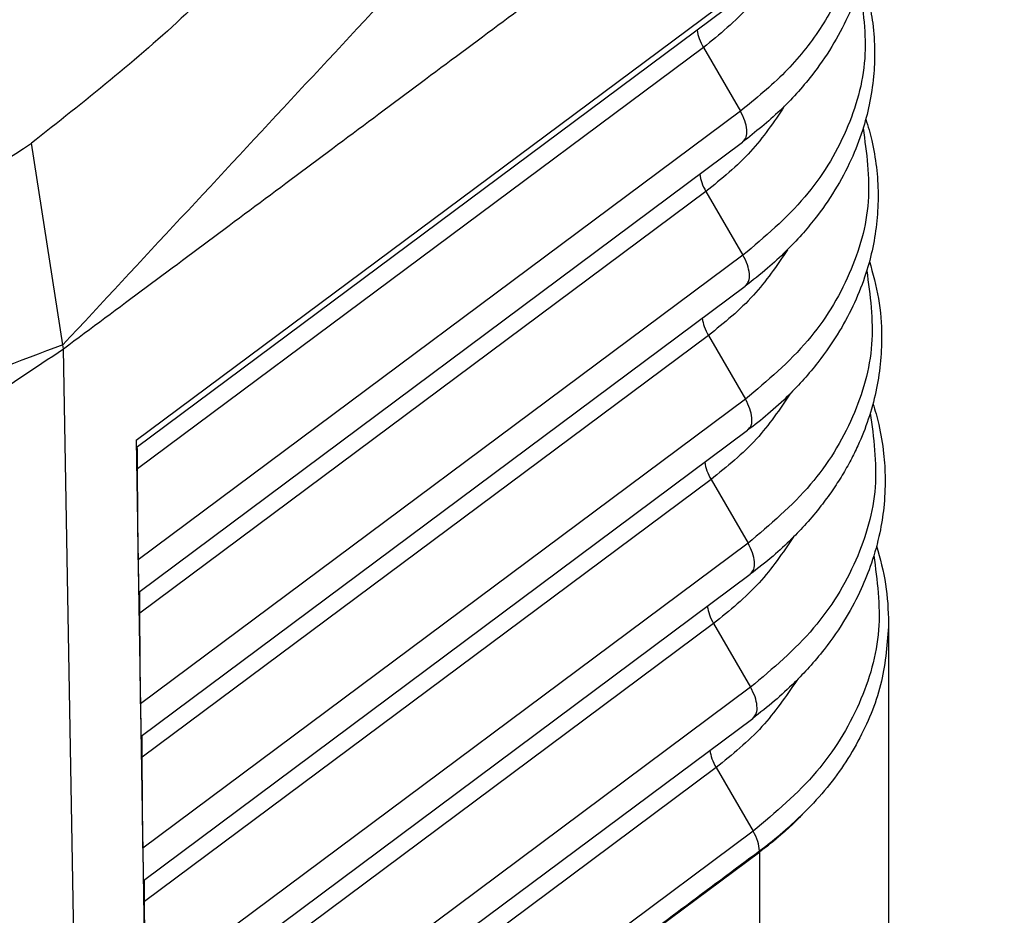
# Model space of a CAD drawing. Units: millimetres. Extents: x -81 to 216, y -83 to 127.
# Drawn here: x 198 to 205, y 45 to 52 of the extents above; entities that cross this region are included whole.
import ezdxf

# ---------------------------------------------------------------- set-up
doc = ezdxf.new("R2010")
doc.units = ezdxf.units.MM

# ---------------------------------------------------------------- blocks, each defined once
blk = doc.blocks.new('CFO_24_29__2', base_point=(297.421, 66.734))
at = {"color": 7, "linetype": 'Continuous'}
for p, q in [((397.247, 97.284), (406.099, 103.88)), ((406.035, 103.716), (397.25, 97.17)), ((405.699, 103.138), (397.269, 96.856)), ((405.699, 103.138), (406.251, 102.188)), ((406.251, 102.188), (397.278, 95.503)), ((396.158, 98.707), (395.687, 101.71)), ((397.286, 95.021), (406.283, 101.726)), ((405.737, 100.991), (397.304, 94.707)), ((405.737, 100.991), (406.289, 100.041)), ((406.289, 100.041), (397.313, 93.354)), ((397.321, 92.872), (406.321, 99.579)), ((405.775, 98.845), (397.339, 92.558)), ((405.775, 98.845), (406.327, 97.895)), ((396.167, 98.648), (396.158, 98.707)), ((396.426, 83.615), (396.167, 98.648)), ((406.327, 97.895), (397.349, 91.205)), ((397.356, 90.723), (406.359, 97.432)), ((397.247, 97.284), (397.282, 95.141)), ((397.278, 95.503), (397.269, 96.856)), ((405.813, 96.698), (397.374, 90.409)), ((405.813, 96.698), (406.364, 95.748)), ((406.364, 95.748), (397.384, 89.056)), ((397.391, 88.574), (406.397, 95.285)), ((397.282, 95.141), (397.282, 95.128)), ((397.282, 95.128), (397.317, 92.992)), ((397.313, 93.354), (397.304, 94.707)), ((405.851, 94.551), (397.409, 88.261)), ((405.851, 94.551), (406.402, 93.601)), ((408.459, 94.556), (408.459, 86.194)), ((406.402, 93.601), (397.419, 86.907)), ((397.426, 86.425), (406.435, 93.138)), ((397.317, 92.992), (397.317, 92.979)), ((397.317, 92.979), (397.352, 90.843)), ((397.349, 91.205), (397.339, 92.558)), ((405.889, 92.404), (397.444, 86.112)), ((405.889, 92.404), (406.44, 91.454)), ((406.44, 91.454), (397.454, 84.758)), ((396.426, 83.615), (406.538, 91.15)), ((396.426, 83.615), (406.537, 91.149)), ((406.537, 91.164), (406.538, 91.15)), ((406.537, 91.149), (406.537, 82.78)), ((397.352, 90.843), (397.352, 90.83)), ((397.352, 90.83), (397.387, 88.694)), ((397.384, 89.056), (397.374, 90.409))]:
    blk.add_line(p, q, dxfattribs=at)
for points, knots in [([(401.78, 131.501), (402.36, 131.121), (403.554, 130.339), (404.852, 128.494), (405.753, 126.262), (406.21, 123.662), (406.225, 120.8), (405.799, 117.764), (404.949, 114.659), (403.702, 111.591), (402.105, 108.662), (400.205, 105.984), (398.094, 103.611), (396.474, 102.331), (395.687, 101.71)], [0, 0, 0, 0, 2.065202, 4.247487, 6.629444, 9.250816, 12.112345, 15.184759, 18.417501, 21.746098, 25.098491, 28.400809, 31.583025, 34.584872, 34.584872, 34.584872, 34.584872]), ([(383.613, 101.691), (384.397, 101.75), (386.045, 101.873), (388.486, 102.827), (390.92, 104.276), (393.261, 106.242), (395.456, 108.616), (396.685, 110.446), (397.311, 111.377)], [0, 0, 0, 0, 2.349296, 4.932953, 7.765468, 10.826197, 14.069003, 17.430631, 17.430631, 17.430631, 17.430631]), ([(407.956, 106.472), (408.024, 106.263), (408.157, 105.848), (408.209, 105.27), (408.186, 104.791), (408.124, 104.401), (408.019, 104.006), (407.853, 103.581), (407.617, 103.141), (407.286, 102.666), (406.848, 102.178), (406.474, 101.878), (406.283, 101.726)], [0, 0, 0, 0, 0.657596, 1.304473, 1.726195, 2.093246, 2.486923, 2.95046, 3.458431, 3.981426, 4.684632, 5.41691, 5.41691, 5.41691, 5.41691]), ([(407.929, 106.344), (407.984, 106.098), (408.094, 105.607), (408.044, 104.844), (407.833, 104.101), (407.452, 103.395), (406.925, 102.737), (406.479, 102.375), (406.251, 102.188)], [0, 0, 0, 0, 0.75363, 1.502212, 2.264603, 3.057335, 3.892268, 4.775619, 4.775619, 4.775619, 4.775619]), ([(406.887, 104.449), (406.729, 104.208), (406.403, 103.709), (405.939, 103.332), (405.699, 103.138)], [0, 0, 0, 0, 0.859922, 1.778676, 1.778676, 1.778676, 1.778676]), ([(408.066, 104.192), (408.082, 104.139), (408.116, 104.031), (408.174, 103.801), (408.231, 103.482), (408.257, 103.093), (408.24, 102.686), (408.18, 102.293), (408.07, 101.877), (407.903, 101.448), (407.666, 101.005), (407.409, 100.637), (407.158, 100.336), (406.924, 100.09), (406.645, 99.83), (406.434, 99.666), (406.321, 99.579)], [0, 0, 0, 0, 0.166117, 0.339301, 0.710415, 1.136583, 1.504732, 1.931072, 2.327631, 2.794553, 3.306299, 3.833188, 4.137576, 4.479858, 4.852089, 5.280402, 5.280402, 5.280402, 5.280402]), ([(408.026, 104.056), (408.077, 103.694), (408.179, 102.964), (407.864, 101.861), (407.237, 100.842), (406.613, 100.315), (406.289, 100.041)], [0, 0, 0, 0, 1.086868, 2.189929, 3.359463, 4.62547, 4.62547, 4.62547, 4.62547]), ([(405.606, 103.396), (405.614, 103.353), (405.632, 103.263), (405.676, 103.181), (405.699, 103.138)], [0, 0, 0, 0, 0.1293098, 0.2754433, 0.2754433, 0.2754433, 0.2754433]), ([(406.905, 102.261), (406.748, 102.028), (406.423, 101.546), (405.971, 101.18), (405.737, 100.991)], [0, 0, 0, 0, 0.83921, 1.733804, 1.733804, 1.733804, 1.733804]), ([(406.283, 101.726), (406.303, 101.749), (406.348, 101.801), (406.35, 101.92), (406.321, 102.053), (406.275, 102.141), (406.251, 102.188)], [0, 0, 0, 0, 0.0895001, 0.2004651, 0.3384219, 0.4972281, 0.4972281, 0.4972281, 0.4972281]), ([(408.119, 102.071), (408.136, 102.018), (408.169, 101.911), (408.228, 101.673), (408.284, 101.354), (408.309, 100.953), (408.291, 100.553), (408.23, 100.157), (408.121, 99.747), (407.958, 99.329), (407.721, 98.881), (407.461, 98.505), (407.199, 98.191), (406.952, 97.932), (406.673, 97.675), (406.46, 97.51), (406.359, 97.432)], [0, 0, 0, 0, 0.167334, 0.333729, 0.736598, 1.136756, 1.535715, 1.936964, 2.336405, 2.806712, 3.279093, 3.853007, 4.175737, 4.504531, 4.927329, 5.311157, 5.311157, 5.311157, 5.311157]), ([(408.079, 101.934), (408.13, 101.569), (408.231, 100.834), (407.912, 99.725), (407.281, 98.7), (406.653, 98.17), (406.327, 97.895)], [0, 0, 0, 0, 1.093557, 2.20366, 3.38068, 4.654647, 4.654647, 4.654647, 4.654647]), ([(385.043, 99.967), (385.543, 99.745), (386.562, 99.293), (388.278, 99.082), (390.085, 99.21), (391.958, 99.706), (393.867, 100.53), (395.067, 101.308), (395.687, 101.71)], [0, 0, 0, 0, 1.635615, 3.327605, 5.120699, 7.04474, 9.113831, 11.328078, 11.328078, 11.328078, 11.328078]), ([(405.644, 101.249), (405.652, 101.207), (405.67, 101.116), (405.714, 101.035), (405.737, 100.991)], [0, 0, 0, 0, 0.129301, 0.2754218, 0.2754218, 0.2754218, 0.2754218]), ([(406.951, 100.122), (406.793, 99.887), (406.465, 99.402), (406.01, 99.034), (405.775, 98.845)], [0, 0, 0, 0, 0.844606, 1.744804, 1.744804, 1.744804, 1.744804]), ([(406.321, 99.579), (406.341, 99.602), (406.386, 99.654), (406.388, 99.773), (406.359, 99.906), (406.313, 99.994), (406.289, 100.041)], [0, 0, 0, 0, 0.0895001, 0.2004651, 0.3384219, 0.4972281, 0.4972281, 0.4972281, 0.4972281]), ([(408.173, 99.95), (408.223, 99.766), (408.324, 99.4), (408.375, 98.743), (408.299, 97.994), (408.092, 97.383), (407.894, 96.981), (407.767, 96.757), (407.619, 96.528), (407.441, 96.286), (407.24, 96.046), (407.001, 95.797), (406.726, 95.54), (406.512, 95.374), (406.397, 95.285)], [0, 0, 0, 0, 0.571512, 1.136271, 1.96579, 2.815696, 3.051968, 3.310916, 3.588304, 3.870123, 4.21168, 4.526499, 4.904375, 5.339209, 5.339209, 5.339209, 5.339209]), ([(408.133, 99.811), (408.183, 99.445), (408.283, 98.705), (407.961, 97.589), (407.325, 96.558), (406.693, 96.025), (406.364, 95.748)], [0, 0, 0, 0, 1.100248, 2.217394, 3.401899, 4.683824, 4.683824, 4.683824, 4.683824]), ([(405.682, 99.102), (405.69, 99.06), (405.708, 98.969), (405.752, 98.888), (405.775, 98.845)], [0, 0, 0, 0, 0.129301, 0.2754218, 0.2754218, 0.2754218, 0.2754218]), ([(406.997, 97.983), (406.838, 97.747), (406.508, 97.259), (406.05, 96.889), (405.813, 96.698)], [0, 0, 0, 0, 0.849999, 1.7558, 1.7558, 1.7558, 1.7558]), ([(406.359, 97.432), (406.379, 97.455), (406.424, 97.507), (406.426, 97.627), (406.397, 97.759), (406.351, 97.847), (406.327, 97.895)], [0, 0, 0, 0, 0.0895001, 0.2004651, 0.3384219, 0.4972281, 0.4972281, 0.4972281, 0.4972281]), ([(408.226, 97.83), (408.242, 97.779), (408.273, 97.676), (408.335, 97.43), (408.39, 97.108), (408.414, 96.692), (408.395, 96.295), (408.328, 95.872), (408.216, 95.466), (408.047, 95.044), (407.818, 94.609), (407.551, 94.222), (407.284, 93.905), (407.038, 93.648), (406.76, 93.39), (406.544, 93.223), (406.435, 93.138)], [0, 0, 0, 0, 0.158205, 0.322603, 0.759854, 1.137097, 1.570985, 1.948728, 2.419911, 2.831006, 3.310302, 3.892639, 4.236721, 4.553869, 4.958828, 5.372663, 5.372663, 5.372663, 5.372663]), ([(408.186, 97.689), (408.235, 97.32), (408.335, 96.576), (408.01, 95.453), (407.369, 94.416), (406.733, 93.88), (406.402, 93.601)], [0, 0, 0, 0, 1.106942, 2.231129, 3.423119, 4.713003, 4.713003, 4.713003, 4.713003]), ([(397.247, 97.284), (397.247, 97.283), (397.247, 97.281), (397.247, 97.278), (397.247, 97.276), (397.247, 97.273), (397.247, 97.271), (397.247, 97.269), (397.247, 97.266), (397.247, 97.264), (397.247, 97.261), (397.247, 97.259), (397.247, 97.257), (397.247, 97.255), (397.247, 97.252), (397.248, 97.25), (397.248, 97.248), (397.248, 97.246), (397.248, 97.244), (397.248, 97.242), (397.248, 97.239), (397.248, 97.237), (397.248, 97.235), (397.248, 97.233), (397.248, 97.231), (397.248, 97.23), (397.248, 97.228), (397.248, 97.226), (397.248, 97.224), (397.248, 97.222), (397.248, 97.22), (397.248, 97.219), (397.248, 97.217), (397.248, 97.215), (397.248, 97.213), (397.248, 97.212), (397.248, 97.21), (397.248, 97.209), (397.248, 97.207), (397.249, 97.206), (397.249, 97.204), (397.249, 97.203), (397.249, 97.201), (397.249, 97.2), (397.249, 97.199), (397.249, 97.197), (397.249, 97.196), (397.249, 97.195), (397.249, 97.194), (397.249, 97.193), (397.249, 97.192), (397.249, 97.191), (397.249, 97.19), (397.249, 97.19), (397.249, 97.189), (397.249, 97.188), (397.249, 97.187), (397.249, 97.186), (397.249, 97.186), (397.249, 97.185), (397.249, 97.184), (397.249, 97.183), (397.249, 97.183), (397.249, 97.182), (397.249, 97.181), (397.249, 97.181), (397.249, 97.18), (397.249, 97.18), (397.249, 97.179), (397.249, 97.179), (397.25, 97.178), (397.25, 97.178), (397.25, 97.177), (397.25, 97.177), (397.25, 97.176), (397.25, 97.176), (397.25, 97.175), (397.25, 97.175), (397.25, 97.174), (397.25, 97.174), (397.25, 97.173), (397.25, 97.173), (397.25, 97.172), (397.25, 97.172), (397.25, 97.172), (397.25, 97.171), (397.25, 97.171), (397.25, 97.171), (397.25, 97.171), (397.25, 97.17), (397.25, 97.17), (397.25, 97.17), (397.25, 97.17), (397.25, 97.17), (397.25, 97.17), (397.25, 97.17), (397.25, 97.17), (397.25, 97.17), (397.25, 97.17), (397.25, 97.17), (397.25, 97.17)], [0, 0, 0, 0, 0.0025741, 0.0051208, 0.0076403, 0.0101323, 0.0125969, 0.0150339, 0.0174432, 0.0198248, 0.0221786, 0.0245045, 0.0268025, 0.0290724, 0.0313142, 0.0335278, 0.0357131, 0.03787, 0.0399985, 0.0420985, 0.0441699, 0.0462127, 0.0482267, 0.0502118, 0.052168, 0.0540953, 0.0559935, 0.0578625, 0.0597024, 0.0615129, 0.063294, 0.0650457, 0.0667678, 0.0684603, 0.0701232, 0.0717562, 0.0733594, 0.0749327, 0.0764759, 0.0779891, 0.0794721, 0.0809248, 0.0823473, 0.0837393, 0.0851008, 0.0862151, 0.0872993, 0.0883539, 0.0893791, 0.0903755, 0.0913435, 0.0922835, 0.093196, 0.0940814, 0.0949401, 0.0957725, 0.0965791, 0.0973603, 0.0981165, 0.0988482, 0.0995557, 0.1002396, 0.1009002, 0.101538, 0.1021534, 0.1027469, 0.1033188, 0.1038696, 0.1043997, 0.1049096, 0.1053996, 0.1058703, 0.1063219, 0.1067551, 0.107392, 0.1079984, 0.1085743, 0.1091196, 0.1096343, 0.1101184, 0.1105719, 0.1109949, 0.1113872, 0.1117489, 0.11208, 0.1123567, 0.1126077, 0.1128329, 0.1130325, 0.1132066, 0.1133553, 0.1134786, 0.1135773, 0.1136519, 0.1136931, 0.1137234, 0.1137359, 0.1137477, 0.1137607, 0.1137737, 0.1137737, 0.1137737, 0.1137737]), ([(397.269, 96.856), (397.268, 96.894), (397.268, 96.959), (397.267, 97.048), (397.266, 97.119), (397.266, 97.163), (397.265, 97.181)], [0, 0, 0, 0, 0.1142541, 0.1925828, 0.2697235, 0.3250006, 0.3250006, 0.3250006, 0.3250006]), ([(405.72, 96.955), (405.728, 96.913), (405.746, 96.822), (405.79, 96.741), (405.813, 96.698)], [0, 0, 0, 0, 0.129301, 0.2754218, 0.2754218, 0.2754218, 0.2754218]), ([(407.043, 95.843), (406.882, 95.606), (406.55, 95.116), (406.089, 94.743), (405.851, 94.551)], [0, 0, 0, 0, 0.85539, 1.766793, 1.766793, 1.766793, 1.766793]), ([(406.397, 95.285), (406.417, 95.308), (406.462, 95.36), (406.464, 95.48), (406.435, 95.612), (406.389, 95.701), (406.364, 95.748)], [0, 0, 0, 0, 0.0895001, 0.2004651, 0.3384219, 0.4972281, 0.4972281, 0.4972281, 0.4972281]), ([(408.28, 95.709), (408.332, 95.519), (408.436, 95.142), (408.452, 94.751), (408.459, 94.556)], [0, 0, 0, 0, 0.588395, 1.170006, 1.170006, 1.170006, 1.170006]), ([(397.278, 95.503), (397.278, 95.468), (397.279, 95.4), (397.28, 95.304), (397.281, 95.219), (397.282, 95.166), (397.282, 95.141)], [0, 0, 0, 0, 0.104921, 0.2021268, 0.2885494, 0.3614614, 0.3614614, 0.3614614, 0.3614614]), ([(408.239, 95.567), (408.288, 95.195), (408.387, 94.446), (408.058, 93.317), (407.413, 92.274), (406.773, 91.735), (406.44, 91.454)], [0, 0, 0, 0, 1.113637, 2.244867, 3.444342, 4.742184, 4.742184, 4.742184, 4.742184]), ([(397.282, 95.128), (397.282, 95.128), (397.282, 95.127), (397.282, 95.125), (397.282, 95.123), (397.282, 95.121), (397.282, 95.119), (397.282, 95.118), (397.282, 95.116), (397.282, 95.114), (397.282, 95.112), (397.283, 95.11), (397.283, 95.108), (397.283, 95.106), (397.283, 95.104), (397.283, 95.102), (397.283, 95.101), (397.283, 95.099), (397.283, 95.097), (397.283, 95.095), (397.283, 95.093), (397.283, 95.091), (397.283, 95.089), (397.283, 95.087), (397.283, 95.085), (397.283, 95.083), (397.283, 95.081), (397.283, 95.079), (397.283, 95.078), (397.283, 95.076), (397.283, 95.074), (397.283, 95.072), (397.283, 95.07), (397.283, 95.068), (397.283, 95.066), (397.283, 95.065), (397.284, 95.063), (397.284, 95.061), (397.284, 95.059), (397.284, 95.058), (397.284, 95.056), (397.284, 95.054), (397.284, 95.053), (397.284, 95.051), (397.284, 95.049), (397.284, 95.048), (397.284, 95.047), (397.284, 95.046), (397.284, 95.045), (397.284, 95.044), (397.284, 95.043), (397.284, 95.042), (397.284, 95.041), (397.284, 95.04), (397.284, 95.039), (397.284, 95.038), (397.284, 95.037), (397.284, 95.036), (397.284, 95.035), (397.284, 95.034), (397.284, 95.033), (397.285, 95.032), (397.285, 95.031), (397.285, 95.031), (397.285, 95.03), (397.285, 95.029), (397.285, 95.028), (397.285, 95.028), (397.285, 95.027), (397.285, 95.026), (397.285, 95.026), (397.285, 95.025), (397.285, 95.025), (397.285, 95.024), (397.285, 95.024), (397.285, 95.024), (397.285, 95.023), (397.285, 95.023), (397.285, 95.023), (397.285, 95.022), (397.285, 95.022), (397.285, 95.022), (397.285, 95.022), (397.285, 95.021), (397.285, 95.021), (397.285, 95.021), (397.285, 95.021), (397.285, 95.021), (397.285, 95.021), (397.285, 95.021), (397.285, 95.021), (397.285, 95.021), (397.286, 95.021), (397.286, 95.021), (397.286, 95.021)], [0, 0, 0, 0, 0.0017419, 0.0035042, 0.0052857, 0.0070854, 0.008902, 0.0107342, 0.0125811, 0.0144412, 0.0163136, 0.018197, 0.0200902, 0.0219921, 0.0239015, 0.0258171, 0.0277378, 0.0296625, 0.03159, 0.033519, 0.0354484, 0.0373771, 0.0393038, 0.0412274, 0.0431466, 0.0450604, 0.0469674, 0.0488667, 0.0507569, 0.0526369, 0.0545055, 0.0563615, 0.0582038, 0.0600312, 0.0618425, 0.0636365, 0.065412, 0.0671679, 0.068903, 0.0706161, 0.0723061, 0.0739716, 0.0756117, 0.077225, 0.0788105, 0.0803669, 0.0814378, 0.0825025, 0.0835599, 0.0846089, 0.0856484, 0.0866773, 0.0876943, 0.0886985, 0.0896886, 0.0906636, 0.0916223, 0.0925637, 0.0934865, 0.0943897, 0.0952721, 0.0961327, 0.0969702, 0.0977836, 0.0985718, 0.0993336, 0.1000679, 0.1007737, 0.1013735, 0.1019445, 0.1024867, 0.1030001, 0.1034846, 0.1039403, 0.1043672, 0.1047652, 0.1051344, 0.1054748, 0.1057863, 0.1060464, 0.1062824, 0.1064942, 0.1066819, 0.1068455, 0.1069852, 0.107101, 0.1071937, 0.1072639, 0.1073027, 0.1073314, 0.1073434, 0.1073549, 0.1073676, 0.1073802, 0.1073802, 0.1073802, 0.1073802]), ([(397.304, 94.707), (397.304, 94.736), (397.303, 94.8), (397.302, 94.89), (397.301, 94.97), (397.301, 95.014), (397.301, 95.032)], [0, 0, 0, 0, 0.0850018, 0.1925828, 0.2697137, 0.3249873, 0.3249873, 0.3249873, 0.3249873]), ([(405.758, 94.809), (405.766, 94.766), (405.784, 94.676), (405.828, 94.594), (405.851, 94.551)], [0, 0, 0, 0, 0.129301, 0.2754218, 0.2754218, 0.2754218, 0.2754218]), ([(408.459, 94.556), (408.438, 94.264), (408.395, 93.672), (408.049, 92.821), (407.523, 92.021), (407.043, 91.579), (406.795, 91.352)], [0, 0, 0, 0, 0.873499, 1.772788, 2.718595, 3.723564, 3.723564, 3.723564, 3.723564]), ([(407.09, 93.704), (406.927, 93.465), (406.592, 92.972), (406.128, 92.597), (405.889, 92.404)], [0, 0, 0, 0, 0.86078, 1.777782, 1.777782, 1.777782, 1.777782]), ([(406.435, 93.138), (406.455, 93.162), (406.5, 93.214), (406.502, 93.333), (406.473, 93.465), (406.427, 93.554), (406.402, 93.601)], [0, 0, 0, 0, 0.0895001, 0.2004651, 0.3384219, 0.4972281, 0.4972281, 0.4972281, 0.4972281]), ([(397.313, 93.354), (397.314, 93.319), (397.314, 93.251), (397.315, 93.155), (397.316, 93.07), (397.317, 93.017), (397.317, 92.992)], [0, 0, 0, 0, 0.1049212, 0.2021272, 0.2885498, 0.3614618, 0.3614618, 0.3614618, 0.3614618]), ([(397.317, 92.979), (397.317, 92.979), (397.317, 92.978), (397.317, 92.976), (397.317, 92.974), (397.317, 92.972), (397.317, 92.97), (397.318, 92.969), (397.318, 92.967), (397.318, 92.965), (397.318, 92.963), (397.318, 92.961), (397.318, 92.959), (397.318, 92.957), (397.318, 92.955), (397.318, 92.954), (397.318, 92.952), (397.318, 92.95), (397.318, 92.948), (397.318, 92.946), (397.318, 92.944), (397.318, 92.942), (397.318, 92.94), (397.318, 92.938), (397.318, 92.936), (397.318, 92.934), (397.318, 92.932), (397.318, 92.93), (397.318, 92.929), (397.318, 92.927), (397.318, 92.925), (397.318, 92.923), (397.318, 92.921), (397.319, 92.919), (397.319, 92.918), (397.319, 92.916), (397.319, 92.914), (397.319, 92.912), (397.319, 92.91), (397.319, 92.909), (397.319, 92.907), (397.319, 92.905), (397.319, 92.904), (397.319, 92.902), (397.319, 92.901), (397.319, 92.899), (397.319, 92.898), (397.319, 92.897), (397.319, 92.896), (397.319, 92.895), (397.319, 92.894), (397.319, 92.893), (397.319, 92.892), (397.319, 92.891), (397.319, 92.89), (397.319, 92.889), (397.319, 92.889), (397.319, 92.888), (397.319, 92.887), (397.32, 92.886), (397.32, 92.886), (397.32, 92.885), (397.32, 92.884), (397.32, 92.884), (397.32, 92.883), (397.32, 92.883), (397.32, 92.882), (397.32, 92.881), (397.32, 92.881), (397.32, 92.88), (397.32, 92.88), (397.32, 92.879), (397.32, 92.879), (397.32, 92.879), (397.32, 92.878), (397.32, 92.877), (397.32, 92.877), (397.32, 92.876), (397.32, 92.876), (397.32, 92.875), (397.32, 92.875), (397.32, 92.875), (397.32, 92.874), (397.32, 92.874), (397.32, 92.874), (397.32, 92.873), (397.32, 92.873), (397.32, 92.873), (397.32, 92.873), (397.32, 92.873), (397.32, 92.872), (397.321, 92.872), (397.321, 92.872), (397.321, 92.872), (397.321, 92.872), (397.321, 92.872), (397.321, 92.872), (397.321, 92.872), (397.321, 92.872), (397.321, 92.872), (397.321, 92.872)], [0, 0, 0, 0, 0.0017419, 0.0035042, 0.0052858, 0.0070854, 0.008902, 0.0107343, 0.0125811, 0.0144413, 0.0163137, 0.0181971, 0.0200903, 0.0219922, 0.0239015, 0.0258172, 0.0277379, 0.0296626, 0.0315901, 0.0335191, 0.0354486, 0.0373772, 0.0393039, 0.0412275, 0.0431468, 0.0450605, 0.0469676, 0.0488668, 0.0507571, 0.0526371, 0.0545057, 0.0563617, 0.058204, 0.0600314, 0.0618427, 0.0636367, 0.0654123, 0.0671682, 0.0689033, 0.0706164, 0.0723063, 0.0739719, 0.075612, 0.0772253, 0.0788108, 0.0803672, 0.0814512, 0.0825051, 0.0835293, 0.0845243, 0.0854905, 0.0864283, 0.0873383, 0.0882207, 0.0890761, 0.0899049, 0.0907075, 0.0914844, 0.092236, 0.0929627, 0.0936651, 0.0943435, 0.0949983, 0.0956301, 0.0962392, 0.0968261, 0.0973912, 0.097935, 0.0984578, 0.0989602, 0.0994426, 0.0999054, 0.1003491, 0.1007741, 0.1013739, 0.1019449, 0.1024871, 0.1030005, 0.103485, 0.1039407, 0.1043676, 0.1047657, 0.1051348, 0.1054752, 0.1057867, 0.1060468, 0.1062828, 0.1064946, 0.1066823, 0.1068459, 0.1069856, 0.1071017, 0.1071943, 0.1072643, 0.1073031, 0.1073319, 0.1073439, 0.1073553, 0.107368, 0.1073806, 0.1073806, 0.1073806, 0.1073806]), ([(397.339, 92.558), (397.339, 92.596), (397.338, 92.661), (397.337, 92.748), (397.337, 92.818), (397.336, 92.863), (397.336, 92.883)], [0, 0, 0, 0, 0.1142541, 0.1925828, 0.2627667, 0.3249873, 0.3249873, 0.3249873, 0.3249873]), ([(405.796, 92.662), (405.804, 92.619), (405.822, 92.529), (405.866, 92.447), (405.889, 92.404)], [0, 0, 0, 0, 0.129301, 0.2754218, 0.2754218, 0.2754218, 0.2754218]), ([(406.537, 91.164), (406.539, 91.165), (406.543, 91.168), (406.548, 91.172), (406.553, 91.176), (406.558, 91.18), (406.564, 91.184), (406.569, 91.188), (406.574, 91.192), (406.579, 91.195), (406.584, 91.199), (406.59, 91.203), (406.595, 91.207), (406.6, 91.211), (406.605, 91.215), (406.61, 91.219), (406.615, 91.223), (406.62, 91.226), (406.625, 91.23), (406.63, 91.234), (406.635, 91.238), (406.64, 91.242), (406.645, 91.246), (406.65, 91.249), (406.655, 91.253), (406.66, 91.257), (406.665, 91.261), (406.67, 91.265), (406.674, 91.269), (406.679, 91.272), (406.684, 91.276), (406.689, 91.28), (406.694, 91.284), (406.698, 91.287), (406.703, 91.291), (406.708, 91.295), (406.713, 91.299), (406.717, 91.302), (406.722, 91.306), (406.727, 91.31), (406.731, 91.314), (406.736, 91.317), (406.74, 91.321), (406.745, 91.325), (406.749, 91.328), (406.754, 91.332), (406.759, 91.336), (406.763, 91.339), (406.768, 91.343), (406.772, 91.347), (406.776, 91.35), (406.781, 91.354), (406.785, 91.358), (406.79, 91.361), (406.794, 91.365), (406.799, 91.368), (406.803, 91.372), (406.807, 91.376), (406.811, 91.379), (406.815, 91.382), (406.819, 91.386), (406.823, 91.389), (406.827, 91.392), (406.831, 91.395), (406.835, 91.399), (406.839, 91.402), (406.842, 91.405), (406.846, 91.408), (406.85, 91.412), (406.854, 91.415), (406.858, 91.418), (406.861, 91.421), (406.865, 91.424), (406.869, 91.428), (406.873, 91.431), (406.876, 91.434), (406.88, 91.437), (406.884, 91.44), (406.887, 91.443), (406.891, 91.446), (406.894, 91.449), (406.898, 91.453), (406.902, 91.456), (406.905, 91.459), (406.909, 91.462), (406.912, 91.465), (406.916, 91.468), (406.919, 91.471), (406.923, 91.474), (406.926, 91.477), (406.929, 91.48), (406.933, 91.483), (406.936, 91.486), (406.94, 91.489), (406.943, 91.492), (406.946, 91.495), (406.949, 91.498), (406.953, 91.5), (406.956, 91.503), (406.959, 91.506), (406.963, 91.509), (406.966, 91.512), (406.969, 91.515), (406.972, 91.518), (406.975, 91.52), (406.978, 91.523), (406.982, 91.526), (406.985, 91.529), (406.988, 91.532), (406.991, 91.534), (406.994, 91.537), (406.997, 91.54), (407, 91.543), (407.003, 91.545), (407.006, 91.548), (407.009, 91.551), (407.012, 91.553), (407.015, 91.556), (407.018, 91.559), (407.02, 91.561), (407.023, 91.564), (407.026, 91.566), (407.029, 91.569), (407.032, 91.572), (407.035, 91.574), (407.037, 91.577), (407.04, 91.579), (407.043, 91.582), (407.046, 91.584), (407.048, 91.587), (407.051, 91.589), (407.054, 91.592), (407.056, 91.594), (407.059, 91.597), (407.061, 91.599), (407.063, 91.601), (407.065, 91.603), (407.067, 91.605), (407.07, 91.607), (407.072, 91.608), (407.074, 91.61), (407.076, 91.612), (407.078, 91.614), (407.08, 91.616), (407.082, 91.618), (407.084, 91.62), (407.086, 91.621), (407.087, 91.623), (407.089, 91.625), (407.091, 91.627), (407.093, 91.629), (407.095, 91.63), (407.097, 91.632), (407.099, 91.634), (407.1, 91.635), (407.102, 91.637), (407.104, 91.639), (407.106, 91.64), (407.107, 91.642), (407.109, 91.644), (407.111, 91.645), (407.113, 91.647), (407.114, 91.648), (407.116, 91.65), (407.117, 91.652), (407.119, 91.653), (407.12, 91.654), (407.121, 91.655), (407.123, 91.657), (407.124, 91.658), (407.125, 91.659), (407.126, 91.66), (407.127, 91.661), (407.128, 91.662), (407.13, 91.663), (407.131, 91.664), (407.132, 91.665), (407.133, 91.666), (407.134, 91.667), (407.135, 91.668), (407.136, 91.669), (407.137, 91.67), (407.138, 91.671), (407.139, 91.672), (407.14, 91.673), (407.141, 91.674), (407.142, 91.675), (407.143, 91.676), (407.144, 91.677), (407.145, 91.678), (407.146, 91.679), (407.147, 91.679), (407.148, 91.68), (407.149, 91.681), (407.149, 91.682), (407.15, 91.683), (407.151, 91.684), (407.152, 91.684), (407.153, 91.685), (407.154, 91.686), (407.154, 91.687), (407.155, 91.687), (407.156, 91.688), (407.157, 91.689), (407.157, 91.689), (407.158, 91.69), (407.159, 91.691), (407.159, 91.691), (407.16, 91.692), (407.161, 91.693), (407.161, 91.693), (407.162, 91.694), (407.163, 91.694), (407.163, 91.695), (407.164, 91.695), (407.164, 91.696), (407.165, 91.696), (407.165, 91.697), (407.166, 91.697), (407.166, 91.698), (407.167, 91.698), (407.167, 91.699), (407.168, 91.699), (407.168, 91.699), (407.168, 91.7), (407.169, 91.7), (407.169, 91.7), (407.169, 91.701), (407.17, 91.701), (407.17, 91.701), (407.17, 91.702), (407.171, 91.702), (407.171, 91.702), (407.171, 91.702), (407.171, 91.702), (407.171, 91.702), (407.172, 91.703), (407.172, 91.703), (407.172, 91.703), (407.172, 91.703), (407.172, 91.703), (407.172, 91.703), (407.172, 91.703), (407.172, 91.703), (407.172, 91.703), (407.172, 91.703), (407.172, 91.703), (407.172, 91.703), (407.172, 91.703), (407.172, 91.703), (407.172, 91.703), (407.172, 91.703), (407.172, 91.703), (407.172, 91.703), (407.172, 91.703), (407.172, 91.703), (407.172, 91.703), (407.172, 91.703), (407.172, 91.703), (407.172, 91.703), (407.172, 91.702), (407.172, 91.702), (407.172, 91.702), (407.172, 91.702), (407.172, 91.702), (407.172, 91.702), (407.171, 91.702), (407.171, 91.701), (407.171, 91.701), (407.171, 91.701), (407.17, 91.701), (407.17, 91.7), (407.17, 91.7), (407.169, 91.7), (407.169, 91.699), (407.169, 91.699), (407.168, 91.698), (407.168, 91.698), (407.168, 91.698), (407.167, 91.697), (407.167, 91.697), (407.166, 91.696), (407.166, 91.696), (407.166, 91.695), (407.165, 91.695), (407.165, 91.694), (407.164, 91.694), (407.164, 91.693), (407.163, 91.693), (407.163, 91.693), (407.163, 91.692), (407.162, 91.692), (407.162, 91.691), (407.161, 91.691), (407.161, 91.69), (407.16, 91.69), (407.16, 91.689), (407.159, 91.689), (407.159, 91.688), (407.158, 91.688), (407.158, 91.687), (407.157, 91.686), (407.157, 91.686), (407.156, 91.685), (407.156, 91.685), (407.155, 91.684), (407.155, 91.684), (407.154, 91.683), (407.154, 91.683), (407.153, 91.682), (407.153, 91.682), (407.152, 91.681), (407.152, 91.681), (407.151, 91.68), (407.151, 91.68), (407.15, 91.68), (407.15, 91.679), (407.15, 91.679), (407.149, 91.678), (407.149, 91.678), (407.148, 91.678), (407.148, 91.677), (407.147, 91.676), (407.146, 91.675), (407.145, 91.674), (407.145, 91.674), (407.144, 91.673), (407.143, 91.672), (407.142, 91.671), (407.142, 91.671), (407.141, 91.67), (407.14, 91.669), (407.139, 91.668), (407.139, 91.667), (407.138, 91.667), (407.137, 91.666), (407.136, 91.665), (407.136, 91.665), (407.135, 91.664), (407.134, 91.663), (407.134, 91.662), (407.133, 91.662), (407.132, 91.661), (407.132, 91.66), (407.131, 91.66), (407.13, 91.659), (407.13, 91.659), (407.129, 91.658), (407.129, 91.657), (407.128, 91.657), (407.127, 91.656), (407.127, 91.656), (407.126, 91.655), (407.126, 91.655), (407.125, 91.654), (407.125, 91.654), (407.124, 91.653), (407.124, 91.653), (407.124, 91.652), (407.123, 91.652), (407.122, 91.651), (407.121, 91.65), (407.12, 91.649), (407.119, 91.647), (407.117, 91.646), (407.116, 91.645), (407.114, 91.643), (407.113, 91.642), (407.112, 91.641), (407.11, 91.639), (407.109, 91.638), (407.108, 91.636), (407.106, 91.635), (407.105, 91.634), (407.104, 91.633), (407.102, 91.631), (407.101, 91.63), (407.1, 91.629), (407.098, 91.627), (407.097, 91.626), (407.096, 91.625), (407.094, 91.624), (407.093, 91.622), (407.092, 91.621), (407.091, 91.62), (407.089, 91.619), (407.088, 91.617), (407.087, 91.616), (407.086, 91.615), (407.085, 91.614), (407.083, 91.613), (407.082, 91.612), (407.081, 91.61), (407.08, 91.609), (407.079, 91.608), (407.078, 91.607), (407.076, 91.606), (407.075, 91.605), (407.074, 91.604), (407.073, 91.603), (407.072, 91.602), (407.071, 91.601), (407.07, 91.6), (407.069, 91.599), (407.068, 91.598), (407.067, 91.597), (407.066, 91.596), (407.065, 91.595), (407.064, 91.594), (407.063, 91.593), (407.062, 91.592), (407.061, 91.591), (407.06, 91.59), (407.059, 91.589), (407.058, 91.588), (407.057, 91.587), (407.056, 91.587), (407.055, 91.586), (407.055, 91.585), (407.054, 91.584), (407.053, 91.583), (407.052, 91.583), (407.051, 91.582), (407.051, 91.581), (407.05, 91.58), (407.049, 91.58), (407.048, 91.579), (407.048, 91.578), (407.047, 91.578), (407.046, 91.577), (407.046, 91.576), (407.045, 91.576), (407.044, 91.575), (407.043, 91.574), (407.041, 91.572), (407.039, 91.57), (407.037, 91.568), (407.035, 91.566), (407.032, 91.564), (407.03, 91.562), (407.028, 91.559), (407.026, 91.557), (407.023, 91.555), (407.021, 91.553), (407.019, 91.551), (407.017, 91.549), (407.014, 91.547), (407.012, 91.545), (407.01, 91.543), (407.008, 91.541), (407.006, 91.539), (407.004, 91.537), (407.002, 91.535), (407, 91.533), (406.998, 91.531), (406.995, 91.529), (406.993, 91.527), (406.991, 91.525), (406.989, 91.524), (406.987, 91.522), (406.985, 91.52), (406.983, 91.518), (406.981, 91.516), (406.98, 91.515), (406.978, 91.513), (406.976, 91.511), (406.974, 91.509), (406.972, 91.508), (406.97, 91.506), (406.968, 91.504), (406.966, 91.503), (406.965, 91.501), (406.962, 91.499), (406.959, 91.496), (406.956, 91.493), (406.952, 91.49), (406.949, 91.486), (406.945, 91.483), (406.942, 91.48), (406.938, 91.477), (406.935, 91.474), (406.931, 91.471), (406.928, 91.468), (406.924, 91.464), (406.921, 91.461), (406.918, 91.458), (406.914, 91.455), (406.911, 91.452), (406.907, 91.449), (406.904, 91.446), (406.901, 91.443), (406.897, 91.44), (406.894, 91.437), (406.891, 91.434), (406.887, 91.432), (406.884, 91.429), (406.881, 91.426), (406.877, 91.423), (406.874, 91.42), (406.871, 91.417), (406.868, 91.414), (406.864, 91.412), (406.861, 91.409), (406.858, 91.406), (406.855, 91.403), (406.852, 91.401), (406.849, 91.398), (406.846, 91.395), (406.842, 91.393), (406.839, 91.39), (406.836, 91.387), (406.833, 91.385), (406.83, 91.382), (406.827, 91.379), (406.824, 91.377), (406.821, 91.374), (406.818, 91.372), (406.815, 91.369), (406.812, 91.367), (406.809, 91.364), (406.806, 91.362), (406.803, 91.359), (406.801, 91.357), (406.798, 91.354), (406.796, 91.353), (406.795, 91.352)], [0, 0, 0, 0, 0.006615, 0.013212, 0.019792, 0.026354, 0.032898, 0.039425, 0.045933, 0.052425, 0.058898, 0.065354, 0.071792, 0.078212, 0.084614, 0.090999, 0.097366, 0.103715, 0.110046, 0.11636, 0.122655, 0.128933, 0.135193, 0.141436, 0.14766, 0.153867, 0.160056, 0.166227, 0.17238, 0.178515, 0.184632, 0.190732, 0.196813, 0.202877, 0.208923, 0.21495, 0.22096, 0.226952, 0.232926, 0.238882, 0.24482, 0.25074, 0.256642, 0.262526, 0.268392, 0.27424, 0.28007, 0.285882, 0.291676, 0.297452, 0.30321, 0.30895, 0.314671, 0.320375, 0.32606, 0.331727, 0.337376, 0.343007, 0.3482, 0.353372, 0.358525, 0.363657, 0.36877, 0.373862, 0.378934, 0.383986, 0.389018, 0.394029, 0.39902, 0.403991, 0.408941, 0.413871, 0.418781, 0.42367, 0.428538, 0.433386, 0.438213, 0.44302, 0.447806, 0.452571, 0.457316, 0.46204, 0.466743, 0.471425, 0.476086, 0.480726, 0.485346, 0.489944, 0.494522, 0.499078, 0.503613, 0.508127, 0.51262, 0.517092, 0.521542, 0.525972, 0.530379, 0.534766, 0.539131, 0.543475, 0.547797, 0.552097, 0.556377, 0.560634, 0.56487, 0.569084, 0.573277, 0.577448, 0.581597, 0.585724, 0.589829, 0.593913, 0.597974, 0.602014, 0.606031, 0.610027, 0.614, 0.617952, 0.621881, 0.625788, 0.629673, 0.633535, 0.637375, 0.641193, 0.644989, 0.648762, 0.652512, 0.65624, 0.659945, 0.663628, 0.667289, 0.670926, 0.674541, 0.678133, 0.68106, 0.683964, 0.686847, 0.689708, 0.692547, 0.695364, 0.698159, 0.700931, 0.703681, 0.706408, 0.709113, 0.711795, 0.714454, 0.71709, 0.719704, 0.722294, 0.724861, 0.727404, 0.729924, 0.732421, 0.734894, 0.737344, 0.739769, 0.742171, 0.744548, 0.746902, 0.749231, 0.751536, 0.753817, 0.756073, 0.758305, 0.760512, 0.762185, 0.763843, 0.765486, 0.767115, 0.768728, 0.770325, 0.771907, 0.773473, 0.775023, 0.776558, 0.778075, 0.779577, 0.781062, 0.782529, 0.78398, 0.785414, 0.786831, 0.78823, 0.789611, 0.790975, 0.79232, 0.793648, 0.794957, 0.796247, 0.797519, 0.798772, 0.800006, 0.801221, 0.802416, 0.803592, 0.804748, 0.805884, 0.807, 0.808096, 0.809172, 0.810227, 0.811261, 0.812274, 0.813266, 0.814237, 0.815187, 0.816115, 0.817021, 0.817905, 0.818768, 0.819607, 0.820425, 0.82122, 0.821992, 0.822741, 0.823467, 0.824169, 0.824849, 0.825504, 0.826136, 0.826743, 0.827327, 0.827886, 0.828421, 0.828931, 0.829416, 0.829877, 0.830312, 0.830722, 0.831106, 0.831465, 0.831741, 0.832, 0.832242, 0.832466, 0.832671, 0.832856, 0.833022, 0.833166, 0.833289, 0.83339, 0.833469, 0.833502, 0.833533, 0.833559, 0.833575, 0.833588, 0.833603, 0.83362, 0.833646, 0.833684, 0.833691, 0.833709, 0.833739, 0.833784, 0.833844, 0.833922, 0.834019, 0.834134, 0.834252, 0.834368, 0.834476, 0.834572, 0.834651, 0.834945, 0.835251, 0.835562, 0.83587, 0.836282, 0.836715, 0.837168, 0.837636, 0.838116, 0.838607, 0.839104, 0.839606, 0.840108, 0.840608, 0.841236, 0.841873, 0.842517, 0.843165, 0.843814, 0.844464, 0.845111, 0.845753, 0.846387, 0.847013, 0.847627, 0.848226, 0.84881, 0.849375, 0.849919, 0.850699, 0.85148, 0.852261, 0.853041, 0.853818, 0.854592, 0.855362, 0.856127, 0.856886, 0.857638, 0.858381, 0.859116, 0.85984, 0.860554, 0.861255, 0.861944, 0.862618, 0.863278, 0.863921, 0.864548, 0.865156, 0.865746, 0.866316, 0.866864, 0.867391, 0.867896, 0.868376, 0.869513, 0.870645, 0.871773, 0.872896, 0.874013, 0.875123, 0.876227, 0.877323, 0.878411, 0.87949, 0.88056, 0.88162, 0.88267, 0.883709, 0.884737, 0.885753, 0.886757, 0.887747, 0.888724, 0.889686, 0.890634, 0.891567, 0.892484, 0.893385, 0.894268, 0.895134, 0.895983, 0.896812, 0.897623, 0.898414, 0.899184, 0.899934, 0.900663, 0.901369, 0.902054, 0.902715, 0.903353, 0.903967, 0.904556, 0.90512, 0.9071, 0.909074, 0.911041, 0.913, 0.914951, 0.916893, 0.918828, 0.920754, 0.922671, 0.924579, 0.926478, 0.928367, 0.930246, 0.932115, 0.933974, 0.935822, 0.937659, 0.939485, 0.941299, 0.943102, 0.944893, 0.946672, 0.948439, 0.950192, 0.951933, 0.953661, 0.955375, 0.957076, 0.958762, 0.960435, 0.962093, 0.963736, 0.965364, 0.966977, 0.968575, 0.970156, 0.971722, 0.973272, 0.974805, 0.976321, 0.977821, 0.979303, 0.980768, 0.982214, 0.983643, 0.985054, 0.986446, 0.987819, 0.989173, 0.990508, 0.991824, 0.993119, 0.994395, 0.99565, 0.996885, 0.998098, 0.999291, 1.000463, 1.001612, 1.00274, 1.003846, 1.00493, 1.005991, 1.007029, 1.008044, 1.009035, 1.010003, 1.010947, 1.011867, 1.012763, 1.013634, 1.01448, 1.0153, 1.018511, 1.021703, 1.024879, 1.028037, 1.031177, 1.034299, 1.037403, 1.040489, 1.043556, 1.046605, 1.049634, 1.052644, 1.055635, 1.058606, 1.061558, 1.064489, 1.0674, 1.070291, 1.073161, 1.076011, 1.078839, 1.081646, 1.084432, 1.087196, 1.089938, 1.092659, 1.095357, 1.098032, 1.100685, 1.103316, 1.105923, 1.108507, 1.111067, 1.113604, 1.116117, 1.118606, 1.12107, 1.12351, 1.125926, 1.130737, 1.13553, 1.140305, 1.145062, 1.1498, 1.15452, 1.159221, 1.163904, 1.168568, 1.173213, 1.177838, 1.182445, 1.187031, 1.191599, 1.196146, 1.200674, 1.205182, 1.20967, 1.214137, 1.218584, 1.22301, 1.227416, 1.231801, 1.236165, 1.240508, 1.24483, 1.24913, 1.253409, 1.257666, 1.261901, 1.266115, 1.270306, 1.274475, 1.278622, 1.282747, 1.286848, 1.290927, 1.294983, 1.299016, 1.303026, 1.307013, 1.310976, 1.314915, 1.318831, 1.322722, 1.32659, 1.330434, 1.334253, 1.338047, 1.341818, 1.345563, 1.349284, 1.349284, 1.349284, 1.349284]), ([(406.537, 91.164), (406.53, 91.211), (406.516, 91.314), (406.467, 91.405), (406.44, 91.454)], [0, 0, 0, 0, 0.1424609, 0.3082173, 0.3082173, 0.3082173, 0.3082173]), ([(406.795, 91.352), (406.753, 91.318), (406.668, 91.248), (406.581, 91.182), (406.537, 91.149)], [0, 0, 0, 0, 0.1632963, 0.3281467, 0.3281467, 0.3281467, 0.3281467]), ([(406.538, 91.15), (406.582, 91.183), (406.669, 91.248), (406.753, 91.318), (406.795, 91.352)], [0, 0, 0, 0, 0.1643962, 0.3272457, 0.3272457, 0.3272457, 0.3272457]), ([(397.349, 91.205), (397.349, 91.17), (397.349, 91.102), (397.35, 91.006), (397.351, 90.921), (397.352, 90.868), (397.352, 90.843)], [0, 0, 0, 0, 0.1049214, 0.2021275, 0.2885502, 0.3614622, 0.3614622, 0.3614622, 0.3614622]), ([(397.458, 84.397), (398.193, 84.945), (399.706, 86.073), (401.961, 87.753), (404.252, 89.461), (405.765, 90.589), (406.537, 91.164)], [0, 0, 0, 0, 2.752085, 5.661823, 8.436797, 11.323581, 11.323581, 11.323581, 11.323581]), ([(406.537, 91.164), (406.537, 91.164), (406.537, 91.164), (406.537, 91.164), (406.537, 91.164), (406.537, 91.164), (406.537, 91.164)], [0, 0, 0, 0, 0.0001547423, 0.0003095687, 0.0004644769, 0.0006194689, 0.0006194689, 0.0006194689, 0.0006194689]), ([(397.352, 90.843), (397.352, 90.841), (397.352, 90.837), (397.352, 90.833), (397.352, 90.83)], [0, 0, 0, 0, 0.00653364, 0.0129874, 0.0129874, 0.0129874, 0.0129874]), ([(397.352, 90.83), (397.352, 90.83), (397.353, 90.828), (397.353, 90.826), (397.353, 90.824), (397.353, 90.822), (397.353, 90.82), (397.353, 90.819), (397.353, 90.817), (397.353, 90.815), (397.353, 90.813), (397.353, 90.811), (397.353, 90.809), (397.353, 90.808), (397.353, 90.806), (397.353, 90.804), (397.353, 90.803), (397.353, 90.801), (397.353, 90.799), (397.353, 90.798), (397.353, 90.796), (397.353, 90.795), (397.353, 90.793), (397.353, 90.792), (397.353, 90.79), (397.353, 90.789), (397.353, 90.787), (397.353, 90.786), (397.353, 90.785), (397.353, 90.783), (397.353, 90.782), (397.353, 90.781), (397.353, 90.78), (397.353, 90.778), (397.354, 90.777), (397.354, 90.776), (397.354, 90.775), (397.354, 90.774), (397.354, 90.773), (397.354, 90.772), (397.354, 90.77), (397.354, 90.769), (397.354, 90.768), (397.354, 90.767), (397.354, 90.766), (397.354, 90.765), (397.354, 90.764), (397.354, 90.764), (397.354, 90.763), (397.354, 90.762), (397.354, 90.761), (397.354, 90.76), (397.354, 90.759), (397.354, 90.758), (397.354, 90.758), (397.354, 90.757), (397.354, 90.756), (397.354, 90.755), (397.354, 90.755), (397.354, 90.754), (397.354, 90.753), (397.354, 90.753), (397.354, 90.752), (397.354, 90.751), (397.354, 90.751), (397.354, 90.75), (397.354, 90.749), (397.354, 90.748), (397.354, 90.747), (397.354, 90.746), (397.354, 90.745), (397.354, 90.744), (397.354, 90.743), (397.354, 90.742), (397.355, 90.741), (397.355, 90.741), (397.355, 90.74), (397.355, 90.739), (397.355, 90.738), (397.355, 90.737), (397.355, 90.737), (397.355, 90.736), (397.355, 90.735), (397.355, 90.735), (397.355, 90.734), (397.355, 90.734), (397.355, 90.733), (397.355, 90.733), (397.355, 90.732), (397.355, 90.731), (397.355, 90.731), (397.355, 90.731), (397.355, 90.73), (397.355, 90.73), (397.355, 90.729), (397.355, 90.729), (397.355, 90.728), (397.355, 90.727), (397.355, 90.727), (397.355, 90.727), (397.355, 90.726), (397.355, 90.726), (397.355, 90.725), (397.355, 90.725), (397.355, 90.725), (397.355, 90.724), (397.355, 90.724), (397.356, 90.724), (397.356, 90.724), (397.356, 90.724), (397.356, 90.723), (397.356, 90.723), (397.356, 90.723), (397.356, 90.723), (397.356, 90.723), (397.356, 90.723), (397.356, 90.723), (397.356, 90.723), (397.356, 90.723), (397.356, 90.723), (397.356, 90.723)], [0, 0, 0, 0, 0.0020605, 0.0040905, 0.0060904, 0.0080604, 0.0100007, 0.0119115, 0.0137931, 0.0156457, 0.0174696, 0.0192649, 0.021032, 0.022771, 0.0244821, 0.0261657, 0.027822, 0.0294511, 0.0310534, 0.032629, 0.0341782, 0.0357013, 0.0371984, 0.0386698, 0.0401157, 0.0415364, 0.0429321, 0.044303, 0.0456494, 0.0469715, 0.0482696, 0.0495438, 0.0507944, 0.0520217, 0.0532259, 0.0544072, 0.0555658, 0.056702, 0.057816, 0.0589081, 0.0599784, 0.0610273, 0.062055, 0.0630616, 0.0640475, 0.0650128, 0.0659578, 0.0668828, 0.0677879, 0.0686734, 0.0695395, 0.0703866, 0.0712147, 0.0720241, 0.0728152, 0.073588, 0.0743429, 0.0750801, 0.0757997, 0.0765022, 0.0771876, 0.0778562, 0.0785083, 0.079144, 0.0797637, 0.0803676, 0.0814516, 0.0825055, 0.0835297, 0.0845247, 0.0854908, 0.0864287, 0.0873386, 0.088221, 0.0890764, 0.0899052, 0.0907078, 0.0914847, 0.0922363, 0.0929631, 0.0936655, 0.0943439, 0.0949987, 0.0956305, 0.0962396, 0.0968265, 0.0973916, 0.0979354, 0.0984582, 0.0989606, 0.099443, 0.0999058, 0.1003495, 0.1007745, 0.1013743, 0.1019453, 0.1024875, 0.1030009, 0.1034854, 0.1039412, 0.104368, 0.1047661, 0.1051352, 0.1054756, 0.1057871, 0.1060473, 0.1062832, 0.106495, 0.1066827, 0.1068463, 0.106986, 0.1071019, 0.1071946, 0.1072647, 0.1073035, 0.1073323, 0.1073443, 0.1073558, 0.1073684, 0.107381, 0.107381, 0.107381, 0.107381]), ([(397.374, 90.409), (397.374, 90.443), (397.373, 90.507), (397.373, 90.591), (397.372, 90.666), (397.371, 90.711), (397.371, 90.734)], [0, 0, 0, 0, 0.0996888, 0.1925828, 0.2535443, 0.3249873, 0.3249873, 0.3249873, 0.3249873])]:
    blk.add_open_spline(points, degree=3, knots=knots, dxfattribs=at)
for points in [[(410.183, 113.785), (409.014, 112.528), (406.676, 110.015), (403.17, 106.246), (399.664, 102.476), (397.327, 99.964), (396.158, 98.707)], [(396.167, 98.648), (396.989, 99.26), (398.632, 100.484), (401.097, 102.321), (403.561, 104.158), (405.205, 105.382), (406.026, 105.994)], [(396.158, 98.707), (394.85, 98.212), (392.235, 97.223), (388.312, 95.739), (384.389, 94.255), (381.773, 93.266), (380.466, 92.771)], [(385.778, 91.676), (386.644, 92.257), (388.375, 93.419), (390.972, 95.162), (393.57, 96.905), (395.301, 98.067), (396.167, 98.648)]]:
    blk.add_open_spline(points, degree=3, dxfattribs=at)
blk = doc.blocks.new('Assonometria1', base_point=(354, 132))
blk.add_blockref('CFO_24_29__2', (297.421, 66.734))

msp = doc.modelspace()

# ---------------------------------------------------------------- block references
at = {"xscale": 0.5, "yscale": 0.5, "zscale": 0.5}
msp.add_blockref('Assonometria1', (177, 66), dxfattribs=at)

doc.saveas('drawing.dxf')
